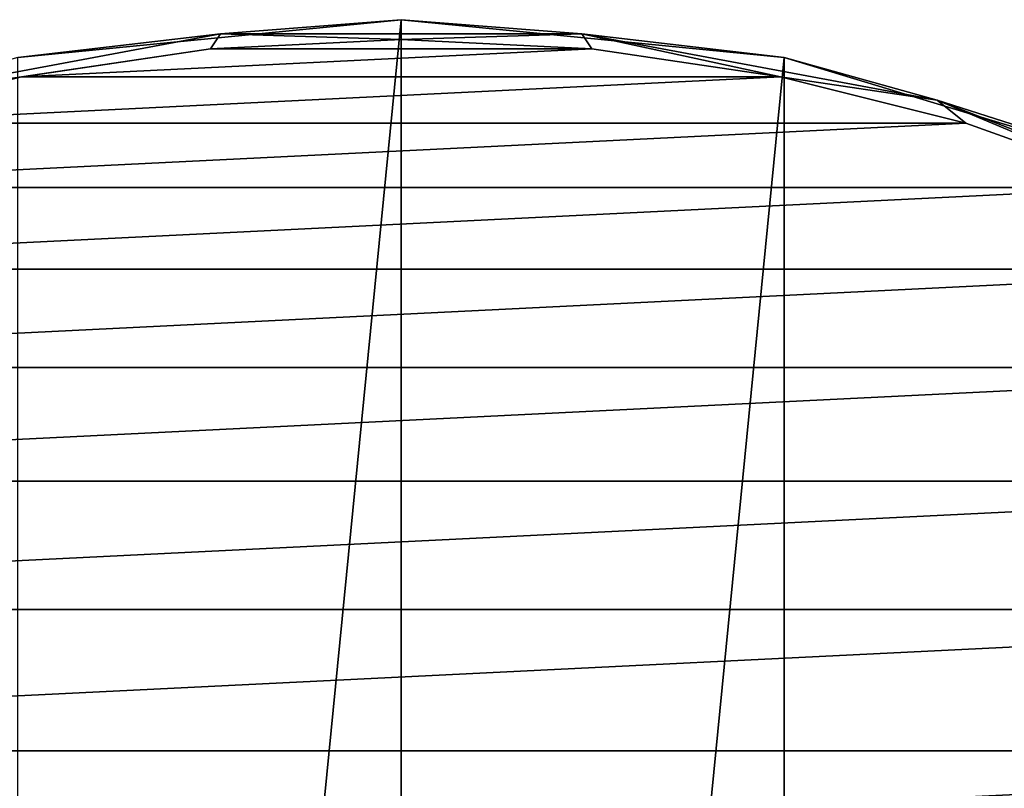
# Model space of a CAD drawing. Units: millimetres. Extents: x -100 to 100, y -98 to 127.
# Drawn here: x -19 to 31, y 88 to 127 of the extents above; entities that cross this region are included whole.
import ezdxf

# ---------------------------------------------------------------- set-up
doc = ezdxf.new("R2010")
doc.units = ezdxf.units.MM
doc.header["$LTSCALE"] = 65.185185
for name, color, linetype in [('2', 7, 'CONTINUOUS'), ('31', 7, 'CONTINUOUS'), ('32', 7, 'CONTINUOUS'), ('34', 7, 'CONTINUOUS')]:
    doc.layers.add(name, color=color, linetype=linetype)

msp = doc.modelspace()

# ---------------------------------------------------------------- linework, layer by layer
at = {"layer": '2', "color": 7, "linetype": 'CONTINUOUS', "true_color": 0xaaaaaa}
for points in [[(0, -73.25, 40), (-19.509, -71.329, 40), (0, 126.75, 40), (0, -73.25, 40)], [(0, 126.75, 40), (-19.509, -71.329, 40), (-19.509, 124.829, 40), (0, 126.75, 40)], [(19.509, 124.829, 40), (0, -73.25, 40), (0, 126.75, 40), (19.509, 124.829, 40)], [(19.509, -71.329, 40), (0, -73.25, 40), (19.509, 124.829, 40), (19.509, -71.329, 40)], [(38.269, 119.138, 40), (19.509, -71.329, 40), (19.509, 124.829, 40), (38.269, 119.138, 40)], [(38.269, -65.638, 40), (19.509, -71.329, 40), (38.269, 119.138, 40), (38.269, -65.638, 40)]]:
    msp.add_3dface(points, dxfattribs=at)
at = {"layer": '31', "color": 7, "linetype": 'CONTINUOUS', "true_color": 0xaaaaaa}
for points in [[(0, 126.75, 40), (-19.509, 124.829, 40), (0, 126.75, 47), (0, 126.75, 40)], [(0, 126.75, 47), (-19.509, 124.829, 40), (-19.509, 124.829, 47), (0, 126.75, 47)], [(19.509, 124.829, 40), (0, 126.75, 40), (19.509, 124.829, 47), (19.509, 124.829, 40)], [(19.509, 124.829, 47), (0, 126.75, 40), (0, 126.75, 47), (19.509, 124.829, 47)], [(38.269, 119.138, 40), (19.509, 124.829, 40), (38.268, 119.138, 47), (38.269, 119.138, 40)], [(38.268, 119.138, 47), (19.509, 124.829, 40), (19.509, 124.829, 47), (38.268, 119.138, 47)]]:
    msp.add_3dface(points, dxfattribs=at)
at = {"layer": '32', "color": 7, "linetype": 'CONTINUOUS', "true_color": 0xaaaaaa}
for points in [[(0, 125.75, 48), (-9.707, 125.273, 48), (9.707, 125.273, 48), (0, 125.75, 48)], [(-9.707, 125.273, 48), (-19.32, 123.847, 48), (9.707, 125.273, 48), (-9.707, 125.273, 48)], [(9.707, 125.273, 48), (-19.32, 123.847, 48), (19.32, 123.847, 48), (9.707, 125.273, 48)], [(-19.32, 123.847, 48), (-28.747, 121.484, 48), (19.32, 123.847, 48), (-19.32, 123.847, 48)], [(19.32, 123.847, 48), (-28.747, 121.484, 48), (28.747, 121.484, 48), (19.32, 123.847, 48)], [(-28.747, 121.484, 48), (-37.897, 118.209, 48), (28.747, 121.484, 48), (-28.747, 121.484, 48)], [(28.747, 121.484, 48), (-37.897, 118.209, 48), (37.897, 118.209, 48), (28.747, 121.484, 48)], [(-37.897, 118.209, 48), (-46.682, 114.053, 48), (37.897, 118.209, 48), (-37.897, 118.209, 48)], [(37.897, 118.209, 48), (-46.682, 114.053, 48), (46.682, 114.053, 48), (37.897, 118.209, 48)], [(-46.682, 114.053, 48), (-55.017, 109.055, 48), (46.682, 114.053, 48), (-46.682, 114.053, 48)], [(46.682, 114.053, 48), (-55.017, 109.055, 48), (55.017, 109.055, 48), (46.682, 114.053, 48)], [(-55.017, 109.055, 48), (-62.821, 103.264, 48), (55.017, 109.055, 48), (-55.017, 109.055, 48)], [(55.017, 109.055, 48), (-62.821, 103.264, 48), (62.822, 103.264, 48), (55.017, 109.055, 48)], [(-62.821, 103.264, 48), (-70.021, 96.736, 48), (62.822, 103.264, 48), (-62.821, 103.264, 48)], [(62.822, 103.264, 48), (-70.021, 96.736, 48), (70.021, 96.736, 48), (62.822, 103.264, 48)], [(-70.021, 96.736, 48), (-76.546, 89.533, 48), (70.021, 96.736, 48), (-70.021, 96.736, 48)], [(70.021, 96.736, 48), (-76.546, 89.533, 48), (76.546, 89.533, 48), (70.021, 96.736, 48)], [(-76.546, 89.533, 48), (-82.332, 81.726, 48), (76.546, 89.533, 48), (-76.546, 89.533, 48)], [(76.546, 89.533, 48), (-82.332, 81.726, 48), (82.333, 81.726, 48), (76.546, 89.533, 48)]]:
    msp.add_3dface(points, dxfattribs=at)
at = {"layer": '34', "color": 7, "linetype": 'CONTINUOUS', "true_color": 0xaaaaaa}
for points in [[(0, 126.75, 47), (-19.509, 124.829, 47), (-9.2, 126.032, 47.707), (0, 126.75, 47)], [(0, 126.75, 47), (-9.2, 126.032, 47.707), (9.2, 126.032, 47.707), (0, 126.75, 47)], [(19.509, 124.829, 47), (0, 126.75, 47), (9.2, 126.032, 47.707), (19.509, 124.829, 47)], [(-19.509, 124.829, 47), (-27.286, 122.651, 47.707), (-9.2, 126.032, 47.707), (-19.509, 124.829, 47)], [(-27.286, 122.651, 47.707), (-9.707, 125.273, 48), (-9.2, 126.032, 47.707), (-27.286, 122.651, 47.707)], [(-9.707, 125.273, 48), (0, 125.75, 48), (-9.2, 126.032, 47.707), (-9.707, 125.273, 48)], [(-9.2, 126.032, 47.707), (0, 125.75, 48), (9.2, 126.032, 47.707), (-9.2, 126.032, 47.707)], [(0, 125.75, 48), (9.707, 125.273, 48), (9.2, 126.032, 47.707), (0, 125.75, 48)], [(19.509, 124.829, 47), (9.2, 126.032, 47.707), (27.286, 122.651, 47.707), (19.509, 124.829, 47)], [(9.707, 125.273, 48), (19.32, 123.847, 48), (9.2, 126.032, 47.707), (9.707, 125.273, 48)], [(9.2, 126.032, 47.707), (19.32, 123.847, 48), (27.286, 122.651, 47.707), (9.2, 126.032, 47.707)], [(-19.32, 123.847, 48), (-9.707, 125.273, 48), (-27.286, 122.651, 47.707), (-19.32, 123.847, 48)], [(38.268, 119.138, 47), (19.509, 124.829, 47), (27.286, 122.651, 47.707), (38.268, 119.138, 47)], [(-28.747, 121.484, 48), (-19.32, 123.847, 48), (-27.286, 122.651, 47.707), (-28.747, 121.484, 48)], [(19.32, 123.847, 48), (28.747, 121.484, 48), (27.286, 122.651, 47.707), (19.32, 123.847, 48)], [(38.268, 119.138, 47), (27.286, 122.651, 47.707), (44.443, 116.004, 47.707), (38.268, 119.138, 47)], [(28.747, 121.484, 48), (37.897, 118.209, 48), (27.286, 122.651, 47.707), (28.747, 121.484, 48)], [(27.286, 122.651, 47.707), (37.897, 118.209, 48), (44.443, 116.004, 47.707), (27.286, 122.651, 47.707)]]:
    msp.add_3dface(points, dxfattribs=at)

doc.saveas('drawing.dxf')
